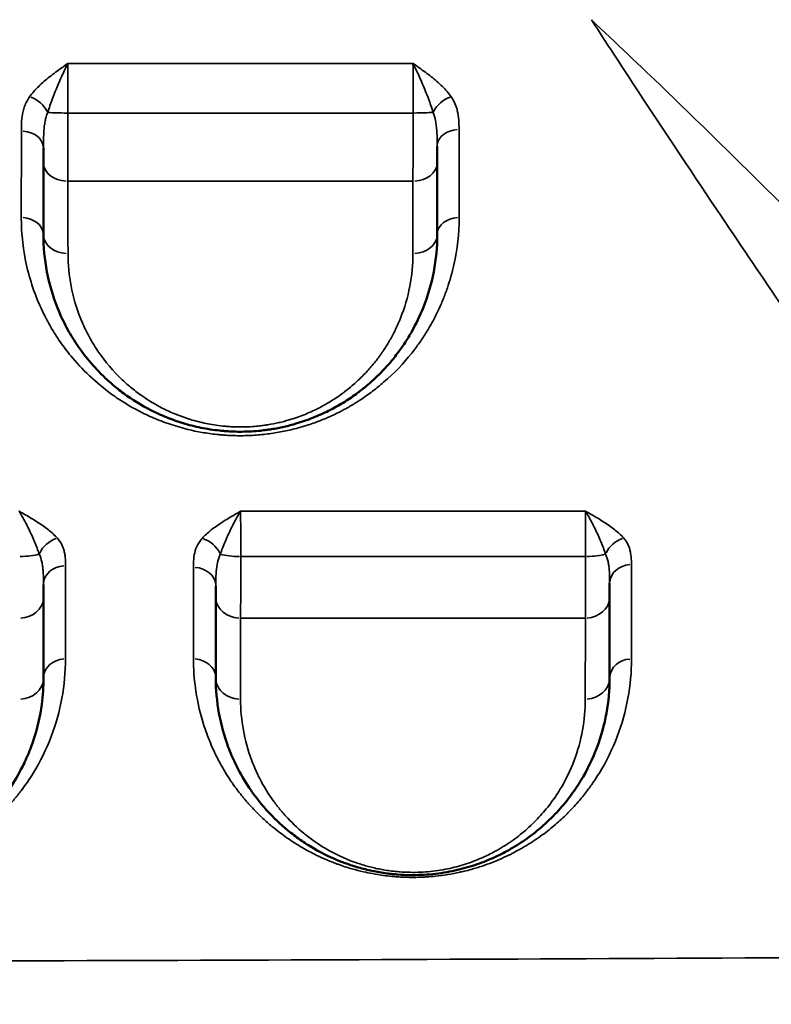
# Model space of a CAD drawing. Units: millimetres. Extents: x 0 to 23569, y 0 to 18464.
# Drawn here: x 4159 to 4312, y 4464 to 4664 of the extents above; entities that cross this region are included whole.
import ezdxf

# ---------------------------------------------------------------- set-up
doc = ezdxf.new("R2010")
doc.units = ezdxf.units.MM
doc.layers.add('MD_Visible', color=7, linetype='Continuous', lineweight=50)
doc.layers.add('MD_Visible Narrow', color=7, linetype='Continuous', lineweight=35)
doc.styles.get("Standard").update_dxf_attribs({"font": 'arial.ttf'})
doc.dimstyles.new('DİLARA 5', dxfattribs={"dimtxt": 250, "dimasz": 100, "dimexe": 0, "dimexo": 100, "dimgap": 50, "dimtad": 2, "dimdec": 0, "dimlfac": 0.1, "dimrnd": 5, "dimtxsty": 'Standard', "dimcen": 0, "dimse1": 1, "dimse2": 1, "dimclrd": 256, "dimadec": 0, "dimazin": 0, "dimtfac": 1, "dimtdec": 0, "dimtix": 1, "dimtmove": 0, "dimatfit": 3, "dimfxl": 1, "dimarcsym": 0})

# ---------------------------------------------------------------- blocks, each defined once
blk = doc.blocks.new('CustomObjectsInViewport14_0')
at = {"layer": 'MD_Visible'}
for p, q in [((4159.53, 4635.92), (4159.53, 4635.92)), ((4293.85, 4635.92), (4293.85, 4635.92)), ((4231.9, 4591.77), (4231.9, 4591.77)), ((4231, 4588.73), (4231, 4588.73)), ((4164.02, 4550.79), (4164.02, 4550.79)), ((4194.5, 4550.79), (4194.5, 4550.79)), ((4274.1, 4540.92), (4274.1, 4540.92)), ((4163.56, 4524.34), (4163.56, 4524.34)), ((4167.36, 4524.34), (4167.36, 4524.34)), ((4195.64, 4524.34), (4195.64, 4524.34)), ((4199.5, 4524.34), (4199.5, 4524.34)), ((4282.34, 4524.34), (4282.34, 4524.34)), ((4226.14, 4473.26), (4226.14, 4473.26))]:
    blk.add_line(p, q, dxfattribs=at)
for points in [[(4164.01, 4638.09), (4164.01, 4638.09), (4164.01, 4638.09), (4164.01, 4638.09)], [(4164.01, 4635.03), (4164.01, 4630.09), (4164.01, 4625.23), (4164.01, 4620.44)], [(4244.01, 4620.44), (4244.01, 4625.23), (4244.01, 4630.09), (4244.01, 4635.04)], [(4164.03, 4530.44), (4164.03, 4535.77), (4164.03, 4541.22), (4164.03, 4546.81)], [(4199.03, 4546.83), (4199.03, 4541.24), (4199.03, 4535.78), (4199.03, 4530.44)], [(4279.03, 4530.44), (4279.03, 4535.78), (4279.03, 4541.24), (4279.03, 4546.83)]]:
    blk.add_open_spline(points, degree=3, dxfattribs=at)
for points, knots in [([(4164.01, 4638.09), (4164.01, 4637.9), (4164.01, 4637.25), (4164.01, 4636.2), (4164.01, 4635.4), (4164.01, 4635.03)], [0.7782548, 0.7782548, 0.7782548, 0.7782548, 0.8436097, 1.0123316, 1.1810536, 1.1810536, 1.1810536, 1.1810536]), ([(4244.01, 4635.04), (4244.01, 4635.78), (4244.01, 4636.89), (4244.01, 4638.12), (4244.01, 4638.41)], [0, 0, 0, 0, 0.3376518, 0.440574, 0.440574, 0.440574, 0.440574]), ([(4164.01, 4620.44), (4164.01, 4617.91), (4164.49, 4612.86), (4166.1, 4607.34), (4167.63, 4603.77), (4168.77, 4601.43), (4171.12, 4597.4), (4174.33, 4593.4), (4177.57, 4590.4), (4179.11, 4589.12), (4181.56, 4587.25), (4184.31, 4585.53), (4187.38, 4584.05), (4188.51, 4583.56), (4189.19, 4583.29), (4189.46, 4583.18), (4189.95, 4582.99), (4190.65, 4582.74), (4191.36, 4582.49), (4191.87, 4582.33), (4192.13, 4582.25), (4192.27, 4582.2), (4193.52, 4581.82), (4195.38, 4581.35), (4197.9, 4580.9), (4199.52, 4580.69), (4200.83, 4580.56), (4201.65, 4580.51), (4202.64, 4580.46), (4204.63, 4580.41), (4206.88, 4580.51), (4208.79, 4580.72), (4209.65, 4580.84), (4210.95, 4581.03), (4212.48, 4581.33), (4214.12, 4581.73), (4216.12, 4582.29), (4218.79, 4583.22), (4221.99, 4584.66), (4224.92, 4586.29), (4226.91, 4587.62), (4228.57, 4588.86), (4230.17, 4590.14), (4232.18, 4591.99), (4234.16, 4594.1), (4235.41, 4595.64), (4236.1, 4596.56), (4236.38, 4596.93), (4236.84, 4597.58), (4237.73, 4598.89), (4239.35, 4601.56), (4241.61, 4606.29), (4243.53, 4612.86), (4244.01, 4617.92), (4244.01, 4620.44)], [0, 0, 0, 0, 1.03734, 2.074679, 2.334014, 2.593349, 3.112019, 4.149358, 4.495138, 4.668028, 4.840918, 5.532478, 5.705368, 5.878258, 5.899869, 5.92148, 5.964703, 6.051148, 6.137593, 6.180815, 6.202426, 6.213232, 6.224038, 6.569817, 6.742707, 6.915597, 7.002042, 7.088487, 7.13171, 7.261377, 7.607157, 7.722417, 7.765639, 7.837677, 8.068197, 8.183457, 8.298717, 8.644497, 8.990276, 9.336056, 9.681836, 9.768281, 10.027616, 10.373396, 10.719176, 11.064956, 11.108178, 11.151401, 11.237846, 11.410736, 11.756515, 12.448075, 13.485415, 14.522754, 14.522754, 14.522754, 14.522754]), ([(4164.03, 4546.81), (4164.03, 4547.1), (4164.03, 4547.9), (4164.03, 4548.84), (4164.03, 4549.44)], [0, 0, 0, 0, 0.1675965, 0.4075611, 0.4075611, 0.4075611, 0.4075611]), ([(4199.03, 4549.1), (4199.03, 4549.04), (4199.03, 4548.58), (4199.03, 4547.77), (4199.03, 4547.12), (4199.03, 4546.83)], [0.8141676, 0.8141676, 0.8141676, 0.8141676, 0.8377161, 1.0052593, 1.1728025, 1.1728025, 1.1728025, 1.1728025]), ([(4279.03, 4546.83), (4279.03, 4547.12), (4279.03, 4547.97), (4279.03, 4549), (4279.03, 4549.68)], [0, 0, 0, 0, 0.1675161, 0.4378107, 0.4378107, 0.4378107, 0.4378107]), ([(4084.03, 4530.44), (4084.03, 4528.04), (4084.46, 4523.25), (4086.07, 4517.44), (4087.76, 4513.49), (4088.9, 4511.28), (4090.79, 4508), (4093.56, 4504.27), (4096.95, 4500.94), (4098.86, 4499.34), (4100.06, 4498.41), (4101.76, 4497.18), (4104.1, 4495.71), (4106.71, 4494.35), (4108.98, 4493.36), (4111.39, 4492.45), (4114.06, 4491.66), (4116.93, 4491.06), (4119.16, 4490.72), (4121.3, 4490.52), (4122.88, 4490.45), (4124.47, 4490.43), (4126.24, 4490.48), (4128.45, 4490.67), (4130.22, 4490.91), (4131.7, 4491.18), (4133.97, 4491.66), (4136.09, 4492.27), (4137.76, 4492.87), (4138.38, 4493.1), (4138.88, 4493.3), (4139.47, 4493.54), (4140.43, 4493.95), (4141.91, 4494.64), (4144.16, 4495.83), (4146.67, 4497.41), (4148.45, 4498.74), (4149.63, 4499.7), (4150.39, 4500.35), (4151.75, 4501.58), (4153.42, 4503.26), (4155.22, 4505.34), (4157.35, 4508.19), (4158.96, 4510.84), (4160.07, 4513.07), (4160.76, 4514.56), (4162.11, 4517.86), (4163.12, 4521.54), (4163.87, 4526.26), (4164.03, 4528.64), (4164.03, 4530.44)], [0, 0, 0, 0, 1.238155, 2.47631, 3.095388, 3.404926, 3.714465, 4.95262, 5.571698, 5.778057, 5.984416, 6.190775, 6.603493, 7.016212, 7.222571, 7.42893, 7.841648, 8.048008, 8.254367, 8.460726, 8.615495, 8.667085, 8.873444, 9.079803, 9.251769, 9.354949, 9.492522, 9.90524, 10.00842, 10.042813, 10.111599, 10.180386, 10.249172, 10.455531, 10.730677, 11.143395, 11.556113, 11.607703, 11.762473, 11.968832, 12.38155, 12.794268, 13.206987, 14.032423, 14.290372, 14.445142, 14.85786, 16.096015, 16.405554, 17.33417, 17.33417, 17.33417, 17.33417]), ([(4199.03, 4530.44), (4199.03, 4528.05), (4199.46, 4523.3), (4201.04, 4517.53), (4202.63, 4513.79), (4204.11, 4510.84), (4205.63, 4508.31), (4207.72, 4505.51), (4210.06, 4502.75), (4212.83, 4500.1), (4216.1, 4497.61), (4219.75, 4495.27), (4223.4, 4493.51), (4226.73, 4492.37), (4228.47, 4491.84), (4230.78, 4491.26), (4233.11, 4490.86), (4234.88, 4490.65), (4236.43, 4490.51), (4238.4, 4490.42), (4240.77, 4490.46), (4243.88, 4490.68), (4246.92, 4491.18), (4249.7, 4491.87), (4251.67, 4492.47), (4253.55, 4493.15), (4255.32, 4493.89), (4256.99, 4494.69), (4258.72, 4495.61), (4261.15, 4497.06), (4263.31, 4498.61), (4265.92, 4500.78), (4267.85, 4502.64), (4269.68, 4504.72), (4271.36, 4506.83), (4273.94, 4510.62), (4276.67, 4516.25), (4278.6, 4523.27), (4279.03, 4528.05), (4279.03, 4530.44)], [0, 0, 0, 0, 1.235598, 2.471197, 3.088996, 3.294929, 4.118661, 4.530527, 4.942393, 5.766126, 6.177992, 6.589858, 7.41359, 7.550879, 7.688167, 7.962745, 8.237322, 8.340289, 8.443255, 8.649188, 8.855121, 9.061054, 9.47292, 9.678854, 9.884787, 10.09072, 10.296653, 10.502586, 10.708519, 10.983096, 11.532251, 11.738184, 12.355983, 12.664883, 12.973782, 13.591582, 14.82718, 16.062778, 17.298377, 17.298377, 17.298377, 17.298377])]:
    blk.add_open_spline(points, degree=3, knots=knots, dxfattribs=at)
at = {"layer": 'MD_Visible Narrow'}
for p, q in [((4159.52, 4626.92), (4159.52, 4626.92)), ((4298.9, 4628.35), (4298.9, 4628.35)), ((4301.24, 4624.87), (4301.24, 4624.87)), ((4224.91, 4586.34), (4224.91, 4586.34)), ((4224.38, 4584.56), (4224.38, 4584.56)), ((4277, 4558.69), (4277, 4558.69)), ((4163.09, 4555.79), (4163.09, 4555.79)), ((4168.31, 4555.79), (4168.31, 4555.79)), ((4200.02, 4555.79), (4200.02, 4555.79)), ((4276.85, 4555.3), (4276.85, 4555.3)), ((4194.5, 4546.52), (4194.5, 4546.52)), ((4274.1, 4536.92), (4274.1, 4536.92)), ((4168.22, 4529.34), (4168.22, 4529.34)), ((4274.09, 4529.34), (4274.09, 4529.34)), ((4283.2, 4529.34), (4283.19, 4529.34)), ((4274.15, 4507.13), (4274.15, 4507.13))]:
    blk.add_line(p, q, dxfattribs=at)
at = {"layer": 'MD_Visible Narrow', "extrusion": (0, 0, -1)}
for centre, major_axis, ratio, start_param, end_param in [((4161.18, 4645.1), (3.66, -2.62), 0.666726, 4.331139, 5.364688), ((4246.92, 4645.11), (3.68, 2.58), 0.673799, 4.045373, 5.078351), ((4169.01, 4645.41), (5, 0), 0.05809, 1.624175, 2.491401), ((4239.01, 4645.42), (5, 0), 0.059213, 0.635702, 1.502036), ((4169.01, 4635.03), (5, 0), 0.750367, 1.651765, 3.063181), ((4239.01, 4635.04), (5, 0), 0.751463, 0.077881, 1.47973), ((4169.01, 4620.44), (5, 0), 0.767802, 1.650279, 3.063102), ((4239.01, 4620.44), (5, 0), 0.769234, 0.077919, 1.480457), ((4166.88, 4555.03), (3.38, 2.97), 0.758117, 4.200185, 5.236741), ((4196.27, 4555), (3.35, -3.01), 0.751393, 4.167861, 5.204372), ((4281.96, 4555.05), (3.41, 2.94), 0.76452, 4.185278, 5.221814), ((4159.03, 4556.21), (5, 0), 0.219348, 0.646008, 1.514338), ((4204.03, 4556.21), (5, 0), 0.220896, 1.605036, 2.478107), ((4274.03, 4556.21), (5, 0), 0.220936, 0.631808, 1.497233), ((4159.03, 4546.81), (5, 0), 0.845949, 0.078283, 1.487384), ((4204.03, 4546.83), (5, 0), 0.846657, 1.641637, 3.062648), ((4274.03, 4546.83), (5, 0), 0.846594, 0.077862, 1.479385), ((4272.8, 4548.92), (-11.61, -4.75), 0.554299, 6.007097, 6.007101), ((4168.53, 4530.44), (4.5, 0), 0.8617, 3.219817, 4.627849), ((4159.03, 4530.44), (5, 0), 0.86121, 0.078247, 1.486696), ((4204.03, 4530.44), (5, 0), 0.861533, 1.64163, 3.062647), ((4274.03, 4530.44), (5, 0), 0.861081, 0.077936, 1.480787), ((4158.53, 4516.81), (-182.71, -3.59), 0.174267, 4.240058, 4.24006)]:
    blk.add_ellipse(centre, major_axis=major_axis, ratio=ratio, start_param=start_param, end_param=end_param, dxfattribs=at)
at = {"layer": 'MD_Visible Narrow'}
for centre, major_axis, ratio, start_param, end_param in [((4159.51, 4638.09), (-4.5, 0), 0.746646, 3.219902, 4.629478), ((4248.51, 4638.41), (-4.5, 0), 0.747486, 4.806121, 6.205445), ((4237.03, 4629.92), (-5.75, 1.72), 0.48408, 2.074136, 2.07414), ((4159.51, 4620.44), (-4.5, 0), 0.767811, 3.220012, 4.631554), ((4248.51, 4620.44), (-4.5, 0), 0.769598, 4.804739, 6.205372), ((4168.53, 4549.44), (-4.5, 0), 0.844029, 4.796248, 6.204925), ((4194.53, 4549.1), (-4.5, 0), 0.844807, 3.220502, 4.640869), ((4283.53, 4549.68), (-4.5, 0), 0.844212, 4.804793, 6.205375), ((4272.8, 4552.92), (-17.19, -9.76), 0.73773, 6.328805, 6.328808), ((4194.53, 4530.44), (-4.5, 0), 0.861882, 3.220513, 4.641081), ((4283.53, 4530.44), (-4.5, 0), 0.861278, 4.802896, 6.205275), ((4153.71, 4541.11), (183.98, -2.74), 0.130745, -1.507769, -1.507767)]:
    blk.add_ellipse(centre, major_axis=major_axis, ratio=ratio, start_param=start_param, end_param=end_param, dxfattribs=at)
for points, knots in [([(4407.84, 4474.15), (4405.58, 4477.22), (4403.29, 4480.33), (4400.97, 4483.49), (4393.23, 4494.03), (4385.12, 4505.15), (4376.56, 4516.98), (4368.94, 4527.52), (4360.97, 4538.63), (4352.6, 4550.43), (4344.52, 4561.84), (4336.06, 4573.9), (4327.19, 4586.76), (4326.83, 4587.29), (4326.47, 4587.81), (4326.11, 4588.34), (4318.32, 4599.64), (4310.22, 4611.52), (4301.76, 4624.09), (4296.25, 4632.29), (4290.59, 4640.79), (4284.77, 4649.62), (4281.88, 4654.01), (4278.96, 4658.47), (4275.99, 4663.04), (4275.76, 4663.38), (4275.54, 4663.72), (4275.32, 4664.07)], [-70.119969, -70.119969, -70.119969, -70.119969, -68.159478, -68.159478, -68.159478, -61.631717, -61.631717, -61.631717, -55.811665, -55.811665, -55.811665, -50.184889, -50.184889, -50.184889, -49.954949, -49.954949, -49.954949, -45.034129, -45.034129, -45.034129, -41.825315, -41.825315, -41.825315, -40.232523, -40.232523, -40.232523, -40.113308, -40.113308, -40.113308, -40.113308]), ([(4275.32, 4664.07), (4285.36, 4654.65), (4309.55, 4631.32), (4331.77, 4608.73), (4345.04, 4595.07), (4345.52, 4594.58), (4357.23, 4582.52), (4375.3, 4563.74), (4392.61, 4545.98), (4399.44, 4539.05)], [-26.878729, -26.878729, -26.878729, -26.878729, -21.229723, -12.756214, -12.756214, -12.438033, -12.438033, -4.975213, 0, 0, 0, 0]), ([(4168.99, 4655.2), (4168.99, 4655.2), (4168.98, 4655.19), (4168.98, 4655.19), (4168.56, 4654.89), (4167.3, 4654), (4165.24, 4652.49), (4162.99, 4650.56), (4161.73, 4649.15), (4161.21, 4648.42)], [-1.277635, -1.277635, -1.277635, -1.277635, -1.275861, -1.275861, -1.275861, -1.093595, -0.729063, -0.364532, 0, 0, 0, 0]), ([(4164.89, 4645.25), (4165.17, 4646.14), (4165.83, 4648.02), (4167.01, 4650.98), (4168.1, 4653.42), (4168.76, 4654.76), (4168.98, 4655.19), (4168.99, 4655.19), (4168.99, 4655.19), (4168.99, 4655.2)], [0, 0, 0, 0, 0.364532, 0.729063, 1.093595, 1.275861, 1.275861, 1.275861, 1.277632, 1.277632, 1.277632, 1.277632]), ([(4168.99, 4645.12), (4168.99, 4645.66), (4168.99, 4646.75), (4168.99, 4648.35), (4168.99, 4649.9), (4168.99, 4651.38), (4168.99, 4653.22), (4168.99, 4654.46), (4168.99, 4655.2)], [-1.517549, -1.517549, -1.517549, -1.517549, -1.300756, -1.083963, -0.867171, -0.650378, -0.433585, -0.000003, -0.000003, -0.000003, -0.000003]), ([(4246.85, 4648.43), (4246.33, 4649.17), (4245.09, 4650.58), (4243.22, 4652.18), (4241.61, 4653.4), (4240.36, 4654.3), (4239.52, 4654.89), (4239.1, 4655.18), (4239.09, 4655.18), (4239.09, 4655.19), (4239.08, 4655.19)], [-1.280707, -1.280707, -1.280707, -1.280707, -0.914791, -0.548875, -0.365916, -0.182958, 0, 0, 0, 0.001778, 0.001778, 0.001778, 0.001778]), ([(4239.08, 4655.19), (4239.09, 4655.19), (4239.09, 4655.18), (4239.09, 4655.18), (4239.31, 4654.75), (4239.76, 4653.86), (4240.41, 4652.44), (4241.26, 4650.48), (4242.25, 4648.02), (4242.9, 4646.15), (4243.17, 4645.26)], [-0.001778, -0.001778, -0.001778, -0.001778, 0, 0, 0, 0.182958, 0.365916, 0.548875, 0.914791, 1.280707, 1.280707, 1.280707, 1.280707]), ([(4239.08, 4655.19), (4239.09, 4654.82), (4239.09, 4654.04), (4239.1, 4652.74), (4239.1, 4651.35), (4239.11, 4649.88), (4239.11, 4647.82), (4239.12, 4646.2), (4239.12, 4645.12)], [-1.509756, -1.509756, -1.509756, -1.509756, -1.294077, -1.078397, -0.862718, -0.647038, -0.431359, 0, 0, 0, 0]), ([(4161.21, 4648.42), (4160.99, 4648.11), (4160.6, 4647.48), (4160.17, 4646.5), (4159.88, 4645.49), (4159.63, 4644.15), (4159.54, 4642.79), (4159.53, 4641.78), (4159.53, 4641.45)], [-1.067785, -1.067785, -1.067785, -1.067785, -0.915244, -0.762704, -0.610163, -0.457622, -0.152541, 0, 0, 0, 0]), ([(4248.44, 4641.78), (4248.44, 4642.42), (4248.42, 4643.71), (4248.2, 4645.32), (4247.73, 4646.92), (4247.26, 4647.85), (4246.85, 4648.43)], [-1.022625, -1.022625, -1.022625, -1.022625, -0.730447, -0.438268, -0.292179, 0, 0, 0, 0]), ([(4164.01, 4638.09), (4164.01, 4638.46), (4164.02, 4639.58), (4164.06, 4641.06), (4164.19, 4642.45), (4164.35, 4643.45), (4164.57, 4644.39), (4164.78, 4644.97), (4164.89, 4645.25)], [0, 0, 0, 0, 0.152541, 0.457622, 0.610163, 0.762704, 0.915244, 1.067785, 1.067785, 1.067785, 1.067785]), ([(4169, 4631.28), (4169, 4631.77), (4169, 4632.83), (4168.99, 4634.6), (4168.99, 4636.52), (4168.99, 4638.21), (4168.99, 4639.61), (4168.99, 4641.05), (4168.99, 4642.88), (4168.99, 4644.37), (4168.99, 4645.12)], [-1.181054, -1.181054, -1.181054, -1.181054, -1.012332, -0.84361, -0.674888, -0.506166, -0.421805, -0.337444, -0.168722, 0, 0, 0, 0]), ([(4239.12, 4645.12), (4239.11, 4644.38), (4239.11, 4642.88), (4239.11, 4641.05), (4239.11, 4639.62), (4239.11, 4638.21), (4239.1, 4636.52), (4239.09, 4633.97), (4239.08, 4632.27), (4239.08, 4631.28)], [-1.181781, -1.181781, -1.181781, -1.181781, -1.012955, -0.84413, -0.759717, -0.675304, -0.506478, -0.337652, 0, 0, 0, 0]), ([(4243.17, 4645.26), (4243.39, 4644.73), (4243.64, 4643.86), (4243.88, 4642.26), (4244, 4640.57), (4244.01, 4639.13), (4244.01, 4638.41)], [0, 0, 0, 0, 0.292179, 0.438268, 0.730447, 1.022625, 1.022625, 1.022625, 1.022625]), ([(4159.52, 4623.9), (4159.52, 4620.53), (4160.29, 4613.83), (4162.76, 4606.88), (4164.88, 4602.79), (4166.03, 4600.78), (4167.64, 4598.29), (4170.26, 4594.91), (4173.76, 4591.25), (4177.27, 4588.42), (4179.86, 4586.69), (4181.67, 4585.57), (4184.09, 4584.25), (4187.22, 4582.84), (4189.46, 4582.03), (4192.4, 4581.11), (4195.25, 4580.41), (4198.47, 4579.95), (4199.98, 4579.8), (4201, 4579.72), (4202.78, 4579.62), (4205.36, 4579.61), (4208.41, 4579.81), (4211.43, 4580.22), (4213.86, 4580.71), (4216.22, 4581.32), (4218.03, 4581.87), (4219.34, 4582.35), (4220.84, 4582.92), (4222.4, 4583.58), (4224.12, 4584.42), (4225.07, 4584.92), (4226.24, 4585.56), (4227.36, 4586.23), (4229.07, 4587.33), (4230.5, 4588.34), (4232.03, 4589.54), (4234.98, 4592), (4237.82, 4595), (4240.43, 4598.49), (4241.6, 4600.27), (4242.91, 4602.44), (4244.07, 4604.66), (4245.23, 4607.31), (4246.38, 4610.38), (4247.92, 4615.86), (4248.45, 4620.68), (4248.45, 4623.9)], [0, 0, 0, 0, 1.58391, 3.16782, 3.431805, 3.69579, 4.22376, 4.751731, 5.543686, 6.335641, 6.533629, 6.731618, 7.127596, 7.523573, 7.919551, 7.919551, 8.532543, 8.839039, 8.915663, 8.992287, 9.145535, 9.452032, 9.758528, 10.065024, 10.37152, 10.524768, 10.831264, 10.984512, 10.984512, 11.364969, 11.555197, 11.650311, 11.745425, 12.030767, 12.125881, 12.506338, 12.696566, 12.886794, 14.028164, 14.40862, 14.789076, 14.979305, 15.549989, 15.930446, 16.310902, 17.071815, 18.593641, 18.593641, 18.593641, 18.593641]), ([(4239.07, 4616.6), (4239.07, 4614.37), (4238.65, 4609.93), (4236.97, 4604.14), (4234.99, 4599.98), (4233.57, 4597.63), (4232.79, 4596.48), (4232.38, 4595.91), (4232.15, 4595.58), (4231.54, 4594.77), (4230.44, 4593.41), (4228.71, 4591.56), (4226.95, 4589.93), (4225.55, 4588.8), (4224.09, 4587.71), (4222.36, 4586.55), (4219.79, 4585.11), (4216.99, 4583.84), (4214.64, 4583.02), (4212.9, 4582.54), (4211.46, 4582.18), (4210.12, 4581.92), (4208.99, 4581.75), (4208.23, 4581.65), (4206.56, 4581.46), (4204.59, 4581.38), (4202.85, 4581.42), (4201.98, 4581.46), (4201.26, 4581.51), (4200.11, 4581.62), (4198.69, 4581.8), (4196.49, 4582.2), (4194.86, 4582.62), (4193.77, 4582.95), (4193.64, 4582.99), (4193.42, 4583.06), (4192.97, 4583.21), (4192.34, 4583.42), (4191.73, 4583.65), (4191.31, 4583.81), (4191.07, 4583.91), (4190.47, 4584.15), (4189.48, 4584.58), (4186.8, 4585.88), (4184.39, 4587.4), (4182.24, 4589.04), (4180.89, 4590.17), (4178.05, 4592.8), (4175.24, 4596.33), (4173.19, 4599.87), (4172.19, 4601.93), (4170.85, 4605.07), (4169.43, 4609.93), (4169.01, 4614.37), (4169.01, 4616.6)], [-14.522754, -14.522754, -14.522754, -14.522754, -13.485415, -12.448075, -11.756515, -11.410736, -11.237846, -11.151401, -11.108178, -11.064956, -10.719176, -10.373396, -10.027616, -9.768281, -9.681836, -9.336056, -8.990276, -8.644497, -8.298717, -8.183457, -8.068197, -7.837677, -7.765639, -7.722417, -7.607157, -7.261377, -7.13171, -7.088487, -7.002042, -6.915597, -6.742707, -6.569817, -6.224038, -6.213232, -6.202426, -6.180815, -6.137593, -6.051148, -5.964703, -5.92148, -5.899869, -5.878258, -5.705368, -5.532478, -4.840918, -4.668028, -4.495138, -4.149358, -3.112019, -2.593349, -2.334014, -2.074679, -1.03734, 0, 0, 0, 0]), ([(4166.86, 4558.81), (4166.33, 4559.4), (4165.08, 4560.54), (4162.82, 4562.11), (4160.75, 4563.34), (4159.49, 4564.06), (4159.06, 4564.3), (4159.06, 4564.31), (4159.06, 4564.31), (4159.05, 4564.31)], [-1.281929, -1.281929, -1.281929, -1.281929, -0.915664, -0.549398, -0.183133, 0, 0, 0, 0.001779, 0.001779, 0.001779, 0.001779]), ([(4159.05, 4564.31), (4159.05, 4564.31), (4159.06, 4564.3), (4159.06, 4564.3), (4159.28, 4563.95), (4159.95, 4562.84), (4161.04, 4560.74), (4162.23, 4558.1), (4162.89, 4556.4), (4163.16, 4555.59)], [-0.001774, -0.001774, -0.001774, -0.001774, 0, 0, 0, 0.183133, 0.549398, 0.915664, 1.281929, 1.281929, 1.281929, 1.281929]), ([(4204.07, 4564.3), (4204.07, 4564.3), (4204.06, 4564.3), (4204.06, 4564.3), (4203.64, 4564.05), (4202.8, 4563.56), (4201.55, 4562.83), (4199.93, 4561.82), (4198.04, 4560.51), (4196.77, 4559.37), (4196.24, 4558.78)], [-1.277502, -1.277502, -1.277502, -1.277502, -1.275729, -1.275729, -1.275729, -1.093482, -0.911235, -0.728988, -0.364494, 0, 0, 0, 0]), ([(4199.95, 4555.57), (4200.23, 4556.39), (4200.9, 4558.09), (4201.89, 4560.3), (4202.74, 4562), (4203.4, 4563.21), (4203.84, 4563.94), (4204.06, 4564.29), (4204.07, 4564.3), (4204.07, 4564.3), (4204.07, 4564.3)], [0, 0, 0, 0, 0.364494, 0.728988, 0.911235, 1.093482, 1.275729, 1.275729, 1.275729, 1.277502, 1.277502, 1.277502, 1.277502]), ([(4204.1, 4555.11), (4204.1, 4556.16), (4204.1, 4557.73), (4204.09, 4559.65), (4204.09, 4560.99), (4204.08, 4562.24), (4204.08, 4563.35), (4204.07, 4564), (4204.07, 4564.3)], [-1.517679, -1.517679, -1.517679, -1.517679, -1.084057, -0.867245, -0.650434, -0.433623, -0.216811, 0, 0, 0, 0]), ([(4281.89, 4558.83), (4281.63, 4559.13), (4280.78, 4560), (4279.39, 4561.09), (4277.85, 4562.11), (4276.64, 4562.86), (4275.39, 4563.58), (4274.54, 4564.06), (4274.12, 4564.3), (4274.11, 4564.3), (4274.11, 4564.3), (4274.1, 4564.3)], [-1.287229, -1.287229, -1.287229, -1.287229, -1.103339, -0.73556, -0.55167, -0.36778, -0.18389, 0, 0, 0, 0.001781, 0.001781, 0.001781, 0.001781]), ([(4274.1, 4564.3), (4274.11, 4564.3), (4274.11, 4564.3), (4274.11, 4564.29), (4274.33, 4563.95), (4274.78, 4563.21), (4275.44, 4562), (4276.08, 4560.73), (4276.89, 4558.99), (4277.62, 4557.25), (4278.07, 4556.01), (4278.2, 4555.6)], [-0.001781, -0.001781, -0.001781, -0.001781, 0, 0, 0, 0.18389, 0.36778, 0.55167, 0.73556, 1.103339, 1.287229, 1.287229, 1.287229, 1.287229]), ([(4274.1, 4564.3), (4274.11, 4564), (4274.12, 4563.35), (4274.13, 4562.24), (4274.13, 4560.99), (4274.15, 4559.21), (4274.15, 4557.21), (4274.16, 4555.64), (4274.16, 4555.11)], [-1.51812, -1.51812, -1.51812, -1.51812, -1.301245, -1.084371, -0.867497, -0.650623, -0.216874, 0, 0, 0, 0]), ([(4168.51, 4553.24), (4168.51, 4553.57), (4168.5, 4554.11), (4168.45, 4554.92), (4168.35, 4555.66), (4168.17, 4556.47), (4167.78, 4557.54), (4167.29, 4558.32), (4166.86, 4558.81)], [-1.055695, -1.055695, -1.055695, -1.055695, -0.867178, -0.754068, -0.603255, -0.452441, -0.301627, 0, 0, 0, 0]), ([(4196.24, 4558.78), (4196, 4558.52), (4195.39, 4557.72), (4194.78, 4556.3), (4194.52, 4554.6), (4194.5, 4553.46), (4194.5, 4552.9)], [-1.114038, -1.114038, -1.114038, -1.114038, -0.954889, -0.636593, -0.318296, 0, 0, 0, 0]), ([(4283.46, 4553.48), (4283.46, 4553.74), (4283.46, 4554.52), (4283.37, 4555.56), (4283.13, 4556.59), (4282.85, 4557.36), (4282.45, 4558.11), (4282.09, 4558.59), (4281.89, 4558.83)], [-1.016727, -1.016727, -1.016727, -1.016727, -0.87148, -0.580987, -0.43574, -0.290493, -0.145247, 0, 0, 0, 0]), ([(4163.16, 4555.59), (4163.39, 4555.11), (4163.65, 4554.32), (4163.85, 4553.16), (4163.95, 4552.26), (4164, 4551.41), (4164.03, 4550.46), (4164.03, 4549.83), (4164.03, 4549.44)], [0, 0, 0, 0, 0.301627, 0.452441, 0.603255, 0.754068, 0.867178, 1.055695, 1.055695, 1.055695, 1.055695]), ([(4199.03, 4549.1), (4199.03, 4549.74), (4199.04, 4551.09), (4199.18, 4553.03), (4199.5, 4554.53), (4199.82, 4555.32), (4199.95, 4555.57)], [0, 0, 0, 0, 0.318296, 0.636593, 0.954889, 1.114038, 1.114038, 1.114038, 1.114038]), ([(4204.07, 4542.59), (4204.07, 4542.99), (4204.08, 4543.86), (4204.08, 4545.36), (4204.09, 4547.05), (4204.09, 4549.48), (4204.1, 4552.22), (4204.1, 4554.38), (4204.1, 4555.11)], [-1.172803, -1.172803, -1.172803, -1.172803, -1.005259, -0.837716, -0.670173, -0.50263, -0.167543, 0, 0, 0, 0]), ([(4274.16, 4555.11), (4274.16, 4554.38), (4274.15, 4552.94), (4274.15, 4550.85), (4274.14, 4548.87), (4274.13, 4546.44), (4274.11, 4544.29), (4274.1, 4542.99), (4274.1, 4542.59)], [-1.172613, -1.172613, -1.172613, -1.172613, -1.005097, -0.83758, -0.670064, -0.502548, -0.167516, 0, 0, 0, 0]), ([(4278.2, 4555.6), (4278.31, 4555.37), (4278.5, 4554.89), (4278.71, 4554.1), (4278.86, 4553.27), (4278.98, 4552.12), (4279.03, 4550.9), (4279.03, 4549.99), (4279.03, 4549.68)], [0, 0, 0, 0, 0.145247, 0.290493, 0.43574, 0.580987, 0.87148, 1.016727, 1.016727, 1.016727, 1.016727]), ([(4079.52, 4534.31), (4079.52, 4532.29), (4079.7, 4529.62), (4080.34, 4525.66), (4080.94, 4523.06), (4081.67, 4520.66), (4082.11, 4519.39), (4082.66, 4517.91), (4083.51, 4515.88), (4084.58, 4513.73), (4085.49, 4512.12), (4086.33, 4510.71), (4087.57, 4508.83), (4089.33, 4506.5), (4091.3, 4504.22), (4093.3, 4502.2), (4094.91, 4500.77), (4096.18, 4499.73), (4098.17, 4498.18), (4100.82, 4496.42), (4103.53, 4494.95), (4104.82, 4494.33), (4105.63, 4493.95), (4106.98, 4493.35), (4109.08, 4492.53), (4111.72, 4491.69), (4113.77, 4491.17), (4114.96, 4490.92), (4115.5, 4490.81), (4115.87, 4490.74), (4116.28, 4490.66), (4116.73, 4490.59), (4117.18, 4490.52), (4117.6, 4490.45), (4117.98, 4490.4), (4118.91, 4490.28), (4120.13, 4490.15), (4121.88, 4490.03), (4123.07, 4489.99), (4123.85, 4489.99), (4124.07, 4489.99), (4124.43, 4489.99), (4124.93, 4490), (4125.38, 4490.01), (4125.82, 4490.03), (4126.98, 4490.08), (4128.73, 4490.22), (4130.44, 4490.45), (4132.12, 4490.72), (4133.95, 4491.09), (4136.05, 4491.63), (4137.52, 4492.07), (4138.59, 4492.43), (4139.46, 4492.74), (4140.81, 4493.26), (4142.43, 4493.95), (4144.1, 4494.75), (4145.24, 4495.36), (4146.07, 4495.82), (4146.75, 4496.21), (4147.81, 4496.85), (4149.57, 4498), (4151.66, 4499.55), (4154.2, 4501.7), (4155.99, 4503.46), (4157.62, 4505.25), (4158.58, 4506.4), (4160.17, 4508.43), (4162.81, 4512.3), (4165.84, 4518.51), (4168.01, 4526.3), (4168.5, 4531.64), (4168.5, 4534.32)], [0, 0, 0, 0, 1.195086, 1.593448, 2.390173, 2.788535, 3.087306, 3.186897, 3.718046, 4.381983, 4.581164, 4.780345, 5.311495, 5.842644, 6.373794, 6.904943, 7.303306, 7.436093, 7.701668, 8.498392, 8.852492, 8.985279, 9.073804, 9.206591, 9.560691, 9.914791, 10.180365, 10.26889, 10.313153, 10.357415, 10.390612, 10.44594, 10.501268, 10.534465, 10.578728, 10.62299, 10.822171, 10.954958, 11.154139, 11.179037, 11.187336, 11.220533, 11.286927, 11.336722, 11.353321, 11.419714, 11.685289, 11.88447, 11.950864, 12.216438, 12.482013, 12.681194, 12.747588, 12.880375, 13.013163, 13.278737, 13.544312, 13.743493, 13.809887, 13.942674, 14.075462, 14.341036, 14.872186, 15.270548, 15.934485, 16.133666, 16.532028, 16.731209, 17.527933, 19.121382, 20.71483, 22.308279, 22.308279, 22.308279, 22.308279]), ([(4194.5, 4534.32), (4194.5, 4532.31), (4194.68, 4529.66), (4195.41, 4525.07), (4196.23, 4521.84), (4197.57, 4518.04), (4198.55, 4515.76), (4199.79, 4513.32), (4200.82, 4511.51), (4201.83, 4509.92), (4202.91, 4508.36), (4203.71, 4507.29), (4204.49, 4506.33), (4204.72, 4506.05), (4204.96, 4505.76), (4205.29, 4505.38), (4205.7, 4504.91), (4206.72, 4503.78), (4208.17, 4502.31), (4209.72, 4500.92), (4210.56, 4500.22), (4211.63, 4499.35), (4213.49, 4497.94), (4216.36, 4496.1), (4218.99, 4494.69), (4221.03, 4493.75), (4222.41, 4493.17), (4223.3, 4492.83), (4224.21, 4492.5), (4225.26, 4492.14), (4226.96, 4491.62), (4228.83, 4491.14), (4230.95, 4490.7), (4232.89, 4490.39), (4234.58, 4490.19), (4235.74, 4490.1), (4236.9, 4490.02), (4238.3, 4489.97), (4239.93, 4489.98), (4241.25, 4490.03), (4242.42, 4490.1), (4244.02, 4490.25), (4246.15, 4490.53), (4248.11, 4490.9), (4249.68, 4491.27), (4251.21, 4491.66), (4253.87, 4492.48), (4256.57, 4493.54), (4258.65, 4494.52), (4259.82, 4495.13), (4260.67, 4495.59), (4261.57, 4496.1), (4262.37, 4496.58), (4263.14, 4497.07), (4264.66, 4498.06), (4266.77, 4499.62), (4268.87, 4501.42), (4270.22, 4502.72), (4270.96, 4503.47), (4271.73, 4504.27), (4272.93, 4505.61), (4274.1, 4507.05), (4275.09, 4508.38), (4275.92, 4509.57), (4278.08, 4512.88), (4280.82, 4518.49), (4282.99, 4526.3), (4283.48, 4531.64), (4283.47, 4534.32)], [0, 0, 0, 0, 1.191764, 1.589019, 2.780783, 3.178037, 3.972547, 4.237383, 4.767056, 5.164311, 5.296729, 5.826402, 5.892611, 5.95882, 6.025029, 6.091238, 6.223656, 6.356075, 6.885748, 7.283002, 7.382316, 7.41542, 7.945093, 8.474766, 8.91616, 9.180997, 9.357554, 9.489973, 9.534112, 9.71067, 9.887227, 10.152064, 10.358048, 10.593458, 10.770015, 10.880364, 10.946573, 11.123131, 11.299688, 11.432106, 11.520385, 11.652804, 11.91764, 12.182476, 12.28179, 12.447313, 12.712149, 13.241822, 13.506659, 13.605972, 13.771495, 13.903913, 14.036331, 14.16875, 14.301168, 14.830841, 15.360514, 15.62535, 15.757768, 15.890187, 16.188128, 16.684696, 16.883323, 17.081951, 17.479205, 19.068224, 20.657243, 22.246261, 22.246261, 22.246261, 22.246261]), ([(4274.09, 4526.14), (4274.09, 4524.03), (4273.71, 4519.83), (4272.02, 4513.67), (4269.63, 4508.72), (4267.37, 4505.39), (4265.9, 4503.53), (4264.29, 4501.71), (4262.61, 4500.07), (4260.32, 4498.17), (4258.43, 4496.81), (4256.3, 4495.53), (4254.79, 4494.72), (4253.32, 4494.03), (4251.77, 4493.38), (4250.13, 4492.78), (4248.4, 4492.25), (4245.97, 4491.64), (4243.31, 4491.21), (4240.59, 4491.01), (4238.51, 4490.98), (4236.79, 4491.06), (4235.43, 4491.18), (4233.89, 4491.36), (4231.85, 4491.72), (4229.83, 4492.22), (4228.31, 4492.69), (4225.39, 4493.69), (4222.2, 4495.23), (4219, 4497.29), (4216.14, 4499.47), (4213.72, 4501.8), (4211.67, 4504.22), (4209.84, 4506.69), (4208.51, 4508.91), (4207.22, 4511.5), (4205.83, 4514.78), (4204.44, 4519.86), (4204.07, 4524.03), (4204.07, 4526.13)], [-17.298377, -17.298377, -17.298377, -17.298377, -16.062778, -14.82718, -13.591582, -12.973782, -12.664883, -12.355983, -11.738184, -11.532251, -10.983096, -10.708519, -10.502586, -10.296653, -10.09072, -9.884787, -9.678854, -9.47292, -9.061054, -8.855121, -8.649188, -8.443255, -8.340289, -8.237322, -7.962745, -7.688167, -7.550879, -7.41359, -6.589858, -6.177992, -5.766126, -4.942393, -4.530527, -4.118661, -3.294929, -3.088996, -2.471197, -1.235598, 0, 0, 0, 0]), ([(4407.84, 4474.15), (4309.56, 4473.58), (4137.54, 4472.83), (3965.49, 4472.6), (3891.75, 4472.62), (3793.4, 4472.64), (3621.31, 4473.04), (3449.26, 4473.96), (3375.53, 4474.44)], [-103.167469, -103.167469, -103.167469, -103.167469, -73.694427, -51.589645, -51.589645, -51.589645, -22.109848, 0, 0, 0, 0])]:
    blk.add_open_spline(points, degree=3, knots=knots, dxfattribs=at)
for points in [[(4239.08, 4655.19), (4215.74, 4655.19), (4192.37, 4655.19), (4168.99, 4655.2)], [(4282.46, 4653.13), (4282.46, 4653.13), (4282.46, 4653.13), (4282.46, 4653.13)], [(4168.99, 4645.12), (4192.39, 4645.12), (4215.76, 4645.12), (4239.12, 4645.12)], [(4159.53, 4641.45), (4159.53, 4635.49), (4159.53, 4629.64), (4159.52, 4623.9)], [(4248.45, 4623.9), (4248.44, 4629.75), (4248.44, 4635.7), (4248.44, 4641.78)], [(4169, 4631.28), (4192.34, 4631.29), (4215.71, 4631.29), (4239.08, 4631.28)], [(4169.01, 4616.6), (4169, 4621.42), (4169, 4626.31), (4169, 4631.28)], [(4239.08, 4631.28), (4239.08, 4626.31), (4239.08, 4621.41), (4239.07, 4616.6)], [(4274.1, 4564.3), (4250.77, 4564.3), (4227.42, 4564.3), (4204.07, 4564.3)], [(4204.1, 4555.11), (4227.46, 4555.11), (4250.81, 4555.11), (4274.16, 4555.11)], [(4168.5, 4534.32), (4168.5, 4540.45), (4168.5, 4546.76), (4168.51, 4553.24)], [(4194.5, 4552.9), (4194.5, 4546.54), (4194.5, 4540.35), (4194.5, 4534.32)], [(4283.47, 4534.32), (4283.47, 4540.54), (4283.47, 4546.92), (4283.46, 4553.48)], [(4204.07, 4542.59), (4227.41, 4542.6), (4250.76, 4542.6), (4274.1, 4542.59)], [(4204.07, 4526.13), (4204.07, 4531.49), (4204.07, 4536.98), (4204.07, 4542.59)], [(4274.1, 4542.59), (4274.1, 4536.98), (4274.09, 4531.5), (4274.09, 4526.14)]]:
    blk.add_open_spline(points, degree=3, dxfattribs=at)
blk = doc.blocks.new('*D9')
at = {"lineweight": -2, "transparency": 16777216}
blk.add_line((810.5, 10497.74), (810.5, 2965.75), dxfattribs=at)
at = {"transparency": 16777216}
for points in [[(793.84, 10497.74), (827.17, 10497.74), (810.5, 10597.74)], [(793.84, 2965.75), (827.17, 2965.75), (810.5, 2865.75)]]:
    blk.add_solid(points, dxfattribs=at)
at = {"layer": 'Defpoints', "color": 0, "transparency": 16777216}
for p in [(8949.28, 10597.74), (810.5, 2865.75), (3584.09, 2865.75)]:
    blk.add_point(p, dxfattribs=at)
at = {"color": 0, "transparency": 16777216, "insert": (633.37, 6731.74), "char_height": 250, "attachment_point": 5, "rotation": 90}
blk.add_mtext('775', dxfattribs=at)

msp = doc.modelspace()

# ---------------------------------------------------------------- block references
at = {"layer": 'MD_Visible', "color": 7}
msp.add_blockref('CustomObjectsInViewport14_0', (0, 0), dxfattribs=at)

# ---------------------------------------------------------------- dimensions: what is measured, and where the dimension line sits
at = {"color": 7}
dim = msp.add_linear_dim(base=(810.5, 2865.75), p1=(8949.28, 10597.74), p2=(3584.09, 2865.75), angle=90, dimstyle='DİLARA 5', dxfattribs=at)
dim.commit()
dim.dimension.update_dxf_attribs({"geometry": '*D9', "text_midpoint": (633.37, 6731.74)})

doc.saveas('drawing.dxf')
